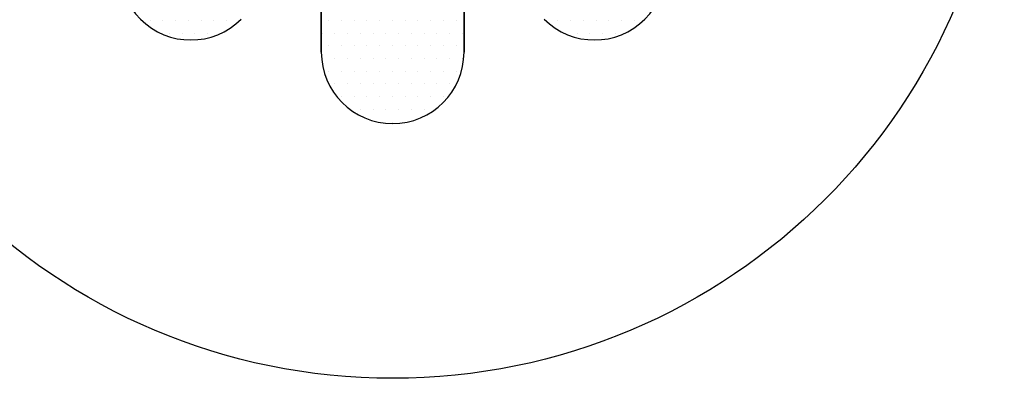
# Model space of a CAD drawing. Units: millimetres. Extents: x -470797 to -150267, y -132146 to -30428.
# Drawn here: x -154837 to -154819, y -59598 to -59592 of the extents above; entities that cross this region are included whole.
import ezdxf

# ---------------------------------------------------------------- set-up
doc = ezdxf.new("R2010")
doc.units = ezdxf.units.MM
doc.layers.add('4', color=4, linetype='Continuous')

# ---------------------------------------------------------------- blocks, each defined once
blk = doc.blocks.new('*X396')
at = {"color": 0}
for p, q in [((-5.440625, -1.53125), (-5.440625, -1.53125)), ((-5.434375, -1.53125), (-5.434375, -1.53125)), ((-5.428125, -1.53125), (-5.428125, -1.53125)), ((-5.421875, -1.53125), (-5.421875, -1.53125)), ((-5.415625, -1.53125), (-5.415625, -1.53125)), ((-5.409375, -1.53125), (-5.409375, -1.53125)), ((-5.403125, -1.53125), (-5.403125, -1.53125)), ((-5.396875, -1.53125), (-5.396875, -1.53125)), ((-5.353125, -1.53125), (-5.353125, -1.53125)), ((-5.346875, -1.53125), (-5.346875, -1.53125)), ((-5.340625, -1.53125), (-5.340625, -1.53125)), ((-5.334375, -1.53125), (-5.334375, -1.53125)), ((-5.328125, -1.53125), (-5.328125, -1.53125)), ((-5.321875, -1.53125), (-5.321875, -1.53125)), ((-5.315625, -1.53125), (-5.315625, -1.53125)), ((-5.309375, -1.53125), (-5.309375, -1.53125)), ((-5.303125, -1.53125), (-5.303125, -1.53125)), ((-5.296875, -1.53125), (-5.296875, -1.53125)), ((-5.290625, -1.53125), (-5.290625, -1.53125)), ((-5.240625, -1.53125), (-5.240625, -1.53125)), ((-5.234375, -1.53125), (-5.234375, -1.53125)), ((-5.228125, -1.53125), (-5.228125, -1.53125)), ((-5.221875, -1.53125), (-5.221875, -1.53125)), ((-5.215625, -1.53125), (-5.215625, -1.53125)), ((-5.209375, -1.53125), (-5.209375, -1.53125)), ((-5.203125, -1.53125), (-5.203125, -1.53125)), ((-5.43125, -1.5375), (-5.43125, -1.5375)), ((-5.425, -1.5375), (-5.425, -1.5375)), ((-5.41875, -1.5375), (-5.41875, -1.5375)), ((-5.4125, -1.5375), (-5.4125, -1.5375)), ((-5.40625, -1.5375), (-5.40625, -1.5375)), ((-5.35625, -1.5375), (-5.35625, -1.5375)), ((-5.35, -1.5375), (-5.35, -1.5375)), ((-5.34375, -1.5375), (-5.34375, -1.5375)), ((-5.3375, -1.5375), (-5.3375, -1.5375)), ((-5.33125, -1.5375), (-5.33125, -1.5375)), ((-5.325, -1.5375), (-5.325, -1.5375)), ((-5.31875, -1.5375), (-5.31875, -1.5375)), ((-5.3125, -1.5375), (-5.3125, -1.5375)), ((-5.30625, -1.5375), (-5.30625, -1.5375)), ((-5.3, -1.5375), (-5.3, -1.5375)), ((-5.29375, -1.5375), (-5.29375, -1.5375)), ((-5.2875, -1.5375), (-5.2875, -1.5375)), ((-5.2375, -1.5375), (-5.2375, -1.5375)), ((-5.23125, -1.5375), (-5.23125, -1.5375)), ((-5.225, -1.5375), (-5.225, -1.5375)), ((-5.21875, -1.5375), (-5.21875, -1.5375)), ((-5.2125, -1.5375), (-5.2125, -1.5375)), ((-5.353125, -1.54375), (-5.353125, -1.54375)), ((-5.346875, -1.54375), (-5.346875, -1.54375)), ((-5.340625, -1.54375), (-5.340625, -1.54375)), ((-5.334375, -1.54375), (-5.334375, -1.54375)), ((-5.328125, -1.54375), (-5.328125, -1.54375)), ((-5.321875, -1.54375), (-5.321875, -1.54375)), ((-5.315625, -1.54375), (-5.315625, -1.54375)), ((-5.309375, -1.54375), (-5.309375, -1.54375)), ((-5.303125, -1.54375), (-5.303125, -1.54375)), ((-5.296875, -1.54375), (-5.296875, -1.54375)), ((-5.290625, -1.54375), (-5.290625, -1.54375)), ((-5.35625, -1.55), (-5.35625, -1.55)), ((-5.35, -1.55), (-5.35, -1.55)), ((-5.34375, -1.55), (-5.34375, -1.55)), ((-5.3375, -1.55), (-5.3375, -1.55)), ((-5.33125, -1.55), (-5.33125, -1.55)), ((-5.325, -1.55), (-5.325, -1.55)), ((-5.31875, -1.55), (-5.31875, -1.55)), ((-5.3125, -1.55), (-5.3125, -1.55)), ((-5.30625, -1.55), (-5.30625, -1.55)), ((-5.3, -1.55), (-5.3, -1.55)), ((-5.29375, -1.55), (-5.29375, -1.55)), ((-5.2875, -1.55), (-5.2875, -1.55)), ((-5.353125, -1.55625), (-5.353125, -1.55625)), ((-5.346875, -1.55625), (-5.346875, -1.55625)), ((-5.340625, -1.55625), (-5.340625, -1.55625)), ((-5.334375, -1.55625), (-5.334375, -1.55625)), ((-5.328125, -1.55625), (-5.328125, -1.55625)), ((-5.321875, -1.55625), (-5.321875, -1.55625)), ((-5.315625, -1.55625), (-5.315625, -1.55625)), ((-5.309375, -1.55625), (-5.309375, -1.55625)), ((-5.303125, -1.55625), (-5.303125, -1.55625)), ((-5.296875, -1.55625), (-5.296875, -1.55625)), ((-5.290625, -1.55625), (-5.290625, -1.55625)), ((-5.35, -1.5625), (-5.35, -1.5625)), ((-5.34375, -1.5625), (-5.34375, -1.5625)), ((-5.3375, -1.5625), (-5.3375, -1.5625)), ((-5.33125, -1.5625), (-5.33125, -1.5625)), ((-5.325, -1.5625), (-5.325, -1.5625)), ((-5.31875, -1.5625), (-5.31875, -1.5625)), ((-5.3125, -1.5625), (-5.3125, -1.5625)), ((-5.30625, -1.5625), (-5.30625, -1.5625)), ((-5.3, -1.5625), (-5.3, -1.5625)), ((-5.29375, -1.5625), (-5.29375, -1.5625)), ((-5.346875, -1.56875), (-5.346875, -1.56875)), ((-5.340625, -1.56875), (-5.340625, -1.56875)), ((-5.334375, -1.56875), (-5.334375, -1.56875)), ((-5.328125, -1.56875), (-5.328125, -1.56875)), ((-5.321875, -1.56875), (-5.321875, -1.56875)), ((-5.315625, -1.56875), (-5.315625, -1.56875)), ((-5.309375, -1.56875), (-5.309375, -1.56875)), ((-5.303125, -1.56875), (-5.303125, -1.56875)), ((-5.296875, -1.56875), (-5.296875, -1.56875)), ((-5.3375, -1.575), (-5.3375, -1.575)), ((-5.33125, -1.575), (-5.33125, -1.575)), ((-5.325, -1.575), (-5.325, -1.575)), ((-5.31875, -1.575), (-5.31875, -1.575)), ((-5.3125, -1.575), (-5.3125, -1.575)), ((-5.30625, -1.575), (-5.30625, -1.575)), ((-5.328125, -1.58125), (-5.328125, -1.58125)), ((-5.321875, -1.58125), (-5.321875, -1.58125)), ((-5.315625, -1.58125), (-5.315625, -1.58125))]:
    blk.add_line(p, q, dxfattribs=at)

msp = doc.modelspace()

# ---------------------------------------------------------------- linework, layer by layer
at = {"layer": '4'}
for p, q in [((-154831.394, -59582.602), (-154831.394, -59592.682)), ((-154831.394, -59592.682), (-154831.394, -59582.602)), ((-154828.874, -59582.602), (-154828.874, -59592.682)), ((-154828.874, -59592.682), (-154828.874, -59582.602))]:
    msp.add_line(p, q, dxfattribs=at)
msp.add_circle((-154830.134, -59587.642), 10.8, dxfattribs=at)
for centre, start, end in [((-154833.698, -59591.206), 135, 315), ((-154833.698, -59591.206), 135, 315), ((-154833.698, -59591.206), 135, 315), ((-154826.57, -59591.206), 225, 45), ((-154826.57, -59591.206), 225, 45), ((-154826.57, -59591.206), 225, 45), ((-154830.134, -59592.682), 180, 0), ((-154830.134, -59592.682), 180, 0), ((-154830.134, -59592.682), 180, 0)]:
    msp.add_arc(centre, 1.26, start, end, dxfattribs=at)

# ---------------------------------------------------------------- block references
at = {"layer": '4', "xscale": 36, "yscale": 36, "zscale": 36}
msp.add_blockref('*X396', (-154638.553, -59536.993), dxfattribs=at)

doc.saveas('drawing.dxf')
